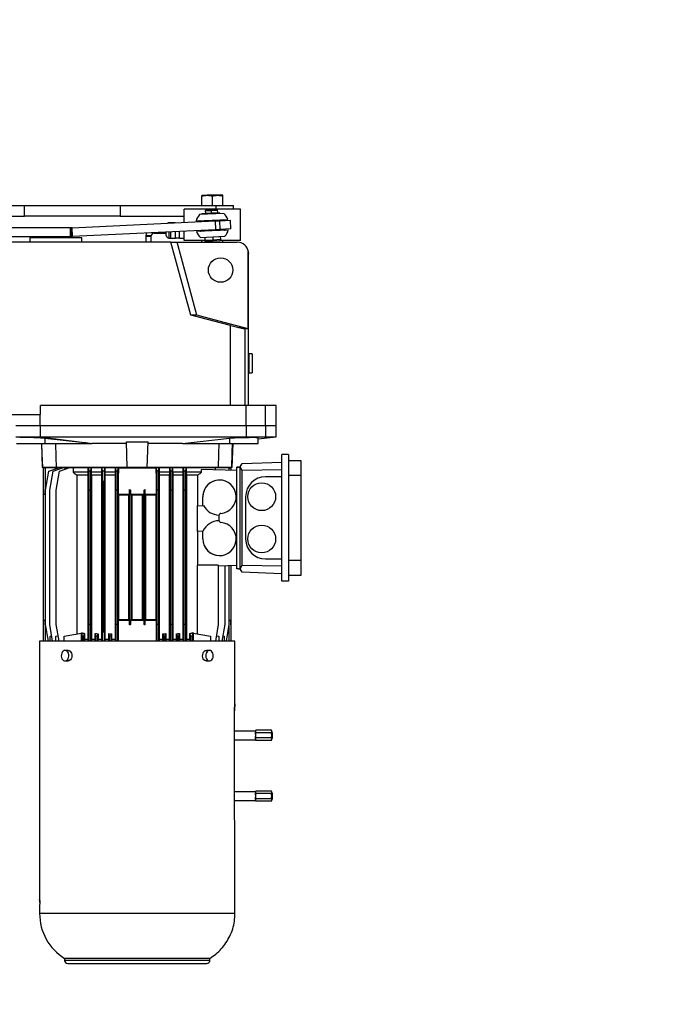
# Model space of a CAD drawing. Units: inches. Extents: x 24 to 3600, y 15 to 1062.
# Drawn here: x 68 to 90, y 790 to 825 of the extents above; entities that cross this region are included whole.
import ezdxf

# ---------------------------------------------------------------- set-up
doc = ezdxf.new("R2010")
doc.units = ezdxf.units.IN
doc.header["$MEASUREMENT"] = 0
doc.layers.get('0').update_dxf_attribs({"linetype": 'CONTINUOUS'})

# ---------------------------------------------------------------- blocks, each defined once
blk = doc.blocks.new('BUILDING')
h = blk.add_hatch()
h.set_pattern_fill('ANSI31', color=256, scale=6, style=0)
h.set_pattern_definition([(45, (-2.0141, 120), (-0.5303301, 0.5303301), [])])
h.paths.add_polyline_path([(532, 285.255), (-532, 285.255), (-532, -8), (532, -8)])
h.paths.add_polyline_path([(524, 285.255), (-524, 285.255), (-524, 0), (524, 0)], flags=16)
h.paths.add_polyline_path([(-532, 285.255), (532, 285.255), (532, 458.24), (-532, 458.24)])
h.paths.add_polyline_path([(-524, 285.255), (524, 285.255), (524, 450.24), (-524, 450.24)], flags=16)
blk = doc.blocks.new('POWERLIFT_2')
at = {"linetype": 'Continuous', "lineweight": 25}
for p, q in [((-4.092, 394.358), (-3.905, 394.358)), ((-4.092, 393.994), (-4.092, 394.324)), ((-3.53, 394.358), (-3.905, 394.358)), ((-3.717, 393.994), (-3.717, 394.324)), ((-3.342, 394.358), (-3.53, 394.358)), ((-3.342, 393.994), (-3.342, 394.324)), ((-16.626, 393.994), (-10.367, 393.994)), ((-10.367, 393.619), (-10.367, 393.994)), ((-10.367, 393.994), (-6.985, 393.994)), ((-6.985, 393.994), (-6.985, 393.619)), ((-6.985, 393.994), (-3.587, 393.994)), ((-4.717, 393.397), (-4.717, 393.861)), ((-2.717, 393.861), (-4.717, 393.861)), ((-3.938, 393.842), (-3.967, 393.81)), ((-3.967, 393.81), (-3.749, 393.821)), ((-3.967, 393.81), (-3.962, 393.726)), ((-3.938, 393.842), (-3.75, 393.851)), ((-3.75, 393.851), (-3.562, 393.86)), ((-3.75, 393.851), (-3.749, 393.821)), ((-3.749, 393.821), (-3.531, 393.831)), ((-3.745, 393.737), (-3.749, 393.821)), ((-3.587, 393.994), (-2.967, 393.994)), ((-3.587, 393.861), (-3.587, 393.994)), ((-3.531, 393.831), (-3.562, 393.86)), ((-3.527, 393.747), (-3.531, 393.831)), ((-2.967, 393.861), (-2.967, 393.994)), ((-2.717, 392.751), (-2.717, 393.861)), ((-16.626, 393.619), (-10.367, 393.619)), ((-6.985, 393.619), (-10.367, 393.619)), ((-8.687, 393.207), (-3.622, 393.45)), ((-6.985, 393.619), (-4.717, 393.619)), ((-4.294, 393.449), (-3.17, 393.503)), ((-3.311, 393.715), (-4.174, 393.674)), ((-4.087, 393.713), (-3.467, 393.743)), ((-4.087, 393.713), (-4.086, 393.678)), ((-3.962, 393.726), (-3.745, 393.737)), ((-3.95, 393.465), (-3.948, 393.434)), ((-3.918, 393.729), (-3.917, 393.721)), ((-3.745, 393.737), (-3.527, 393.747)), ((-3.744, 393.729), (-3.745, 393.737)), ((-3.731, 393.445), (-3.732, 393.476)), ((-3.622, 393.45), (-3.454, 393.458)), ((-3.622, 393.45), (-3.607, 393.138)), ((-3.572, 393.738), (-3.572, 393.745)), ((-3.513, 393.455), (-3.514, 393.486)), ((-3.465, 393.708), (-3.467, 393.743)), ((-3.467, 393.743), (-3.462, 393.743)), ((-3.461, 393.708), (-3.462, 393.743)), ((-3.454, 393.458), (-3.075, 393.476)), ((-3.439, 393.146), (-3.454, 393.458)), ((-3.06, 393.164), (-3.075, 393.476)), ((-8.748, 393.204), (-18.765, 393.204)), ((-8.748, 393.204), (-8.748, 392.892)), ((-8.687, 393.207), (-8.733, 393.204)), ((-8.733, 393.204), (-8.718, 392.892)), ((-8.672, 392.894), (-8.687, 393.207)), ((-3.607, 393.138), (-8.672, 392.894)), ((-5.187, 393.381), (-5.256, 393.381)), ((-5.256, 393.381), (-5.256, 393.371)), ((-5.187, 393.388), (-5.024, 393.388)), ((-5.187, 393.375), (-5.187, 393.388)), ((-4.717, 392.751), (-4.717, 393.084)), ((-3.152, 393.128), (-4.276, 393.074)), ((-3.933, 393.122), (-3.932, 393.091)), ((-3.714, 393.101), (-3.716, 393.133)), ((-3.439, 393.146), (-3.607, 393.138)), ((-3.496, 393.112), (-3.498, 393.143)), ((-3.06, 393.164), (-3.439, 393.146)), ((-8.748, 392.892), (-18.765, 392.892)), ((-10.168, 392.852), (-10.168, 392.892)), ((-10.168, 392.695), (-10.168, 392.852)), ((-8.345, 392.852), (-10.168, 392.852)), ((-8.672, 392.894), (-8.718, 392.892)), ((-8.345, 392.695), (-8.345, 392.852)), ((-6.068, 392.924), (-6.068, 392.893)), ((-5.881, 392.924), (-6.068, 392.924)), ((-6.068, 392.893), (-6.068, 392.705)), ((-5.881, 392.893), (-6.068, 392.893)), ((-5.881, 392.893), (-5.881, 392.924)), ((-5.881, 392.705), (-5.881, 392.893)), ((-5.787, 393.018), (-5.787, 393.033)), ((-5.787, 393.018), (-5.35, 393.018)), ((-5.35, 392.935), (-5.35, 393.054)), ((-5.256, 393.059), (-5.256, 392.841)), ((-5.256, 392.841), (-5.187, 392.841)), ((-5.187, 392.835), (-5.187, 393.062)), ((-5.187, 392.835), (-5.024, 392.835)), ((-5.024, 392.835), (-5.024, 393.07)), ((-5.024, 392.849), (-4.88, 392.849)), ((-4.88, 392.835), (-4.88, 393.077)), ((-4.88, 392.835), (-4.717, 392.835)), ((-3.969, 392.751), (-4.717, 392.751)), ((-4.135, 392.862), (-3.272, 392.904)), ((-4.092, 392.695), (-4.092, 392.751)), ((-3.983, 392.869), (-3.978, 392.76)), ((-3.698, 392.773), (-3.978, 392.76)), ((-3.978, 392.76), (-3.936, 392.722)), ((-3.697, 392.733), (-3.936, 392.722)), ((-3.704, 392.883), (-3.698, 392.773)), ((-3.419, 392.786), (-3.698, 392.773)), ((-3.697, 392.733), (-3.698, 392.773)), ((-3.457, 392.745), (-3.697, 392.733)), ((-3.457, 392.745), (-3.419, 392.786)), ((-2.717, 392.751), (-3.451, 392.751)), ((-3.419, 392.786), (-3.424, 392.896)), ((-3.342, 392.695), (-3.342, 392.751)), ((-5.19, 392.695), (-18.385, 392.695)), ((-6.068, 392.695), (-6.068, 392.705)), ((-5.881, 392.705), (-5.881, 392.695)), ((-4.474, 390.114), (-5.19, 392.695)), ((-5.19, 392.695), (-4.962, 392.695)), ((-4.962, 392.695), (-2.833, 392.695)), ((-3.717, 392.695), (-3.717, 392.732)), ((-2.443, 389.624), (-2.443, 392.349)), ((-2.443, 392.349), (-2.44, 392.301)), ((-2.44, 389.624), (-2.44, 392.301)), ((-3.071, 389.75), (-4.474, 390.114)), ((-4.271, 390.114), (-4.474, 390.114)), ((-3.071, 386.907), (-3.071, 389.75)), ((-2.551, 386.907), (-2.551, 389.626)), ((-2.44, 389.624), (-2.443, 389.624)), ((-2.44, 388.774), (-2.44, 389.624)), ((-2.42, 388.709), (-2.441, 388.709)), ((-2.302, 388.738), (-2.42, 388.738)), ((-2.42, 388.738), (-2.42, 388.069)), ((-2.302, 388.738), (-2.302, 388.069)), ((-2.441, 388.098), (-2.42, 388.098)), ((-2.44, 386.907), (-2.44, 388.029)), ((-2.42, 388.069), (-2.302, 388.069)), ((-9.805, 386.592), (-9.805, 386.907)), ((-2.517, 386.907), (-9.805, 386.907)), ((-2.517, 386.199), (-2.517, 386.907)), ((-1.838, 386.907), (-2.517, 386.907)), ((-1.838, 386.199), (-1.838, 386.907)), ((-1.456, 386.907), (-1.838, 386.907)), ((-1.456, 386.199), (-1.456, 386.907)), ((-18.385, 386.592), (-9.805, 386.592)), ((-9.82, 386.199), (-9.82, 386.592)), ((-10.676, 386.199), (-9.82, 386.199)), ((-9.82, 386.199), (-9.82, 385.805)), ((-9.82, 386.199), (-2.517, 386.199)), ((-2.517, 386.199), (-2.517, 385.805)), ((-2.517, 386.199), (-1.838, 386.199)), ((-1.838, 386.199), (-1.838, 385.805)), ((-1.838, 386.199), (-1.456, 386.199)), ((-1.456, 385.805), (-1.456, 386.199)), ((-9.82, 385.805), (-8.249, 385.599)), ((-9.82, 385.805), (-2.517, 385.805)), ((-2.517, 385.805), (-2.725, 385.779)), ((-1.838, 385.805), (-2.102, 385.777)), ((-2.098, 385.729), (-1.456, 385.805)), ((-2.098, 385.569), (-2.098, 385.784)), ((-1.838, 385.805), (-1.456, 385.805)), ((-10.656, 385.569), (-9.648, 385.569)), ((-9.773, 385.569), (-9.743, 384.714)), ((-9.648, 385.756), (-8.249, 385.599)), ((-9.648, 385.756), (-9.648, 385.569)), ((-9.648, 385.569), (-7.984, 385.569)), ((-6.731, 384.714), (-6.763, 385.624)), ((-6.022, 384.714), (-5.991, 385.624)), ((-4.77, 385.569), (-3.106, 385.757)), ((-4.77, 385.569), (-3.106, 385.569)), ((-3.106, 385.757), (-3.106, 385.569)), ((-3.106, 385.569), (-2.098, 385.569)), ((-3.011, 384.714), (-2.981, 385.569)), ((-1.259, 380.687), (-1.259, 385.175)), ((-1.022, 385.175), (-1.259, 385.175)), ((-1.022, 385.175), (-1.022, 380.687)), ((-9.724, 384.714), (-9.743, 384.714)), ((-9.249, 384.714), (-9.724, 384.714)), ((-6.731, 384.714), (-9.249, 384.714)), ((-9.133, 384.714), (-9.133, 384.703)), ((-6.022, 384.714), (-6.731, 384.714)), ((-3.505, 384.714), (-6.022, 384.714)), ((-3.621, 384.703), (-3.621, 384.714)), ((-3.029, 384.714), (-3.505, 384.714)), ((-3.011, 384.714), (-3.029, 384.714)), ((-2.794, 384.732), (-2.853, 384.729)), ((-2.853, 384.732), (-2.794, 384.732)), ((-2.853, 384.729), (-2.853, 384.732)), ((-2.853, 381.133), (-2.853, 384.729)), ((-2.794, 384.732), (-2.735, 384.732)), ((-2.735, 384.732), (-2.734, 384.734)), ((-2.735, 381.13), (-2.735, 384.732)), ((-2.734, 384.734), (-2.661, 384.86)), ((-2.661, 384.611), (-2.734, 384.734)), ((-2.661, 384.86), (-1.259, 384.909)), ((-1.022, 384.968), (-0.589, 384.968)), ((-0.589, 384.968), (-0.589, 384.429)), ((-9.704, 384.703), (-9.704, 383.758)), ((-9.704, 384.703), (-9.636, 384.703)), ((-9.636, 384.703), (-9.636, 383.755)), ((-9.172, 384.703), (-9.636, 384.703)), ((-9.625, 383.915), (-9.507, 384.584)), ((-9.507, 384.584), (-9.172, 384.703)), ((-9.479, 383.915), (-9.361, 384.584)), ((-9.361, 384.584), (-9.026, 384.703)), ((-9.248, 383.915), (-9.13, 384.584)), ((-9.125, 384.703), (-9.172, 384.703)), ((-9.13, 384.584), (-8.795, 384.703)), ((-9.125, 384.703), (-9.125, 384.668)), ((-9.026, 384.703), (-9.125, 384.703)), ((-8.941, 384.703), (-9.026, 384.703)), ((-8.941, 384.703), (-8.941, 384.651)), ((-8.795, 384.703), (-8.941, 384.703)), ((-8.643, 384.703), (-8.795, 384.703)), ((-8.643, 384.703), (-8.643, 384.545)), ((-8.112, 384.703), (-8.643, 384.703)), ((-8.112, 384.545), (-8.643, 384.545)), ((-8.117, 384.447), (-8.514, 384.447)), ((-8.514, 384.447), (-8.514, 378.819)), ((-8.117, 378.62), (-8.117, 384.447)), ((-8.112, 384.545), (-8.112, 384.703)), ((-8.107, 384.703), (-8.112, 384.703)), ((-8.107, 384.703), (-8.095, 384.584)), ((-8.009, 384.703), (-8.107, 384.703)), ((-8.095, 384.584), (-8.091, 383.915)), ((-8.02, 384.584), (-8.095, 384.584)), ((-8.024, 383.915), (-8.02, 384.584)), ((-8.02, 384.584), (-8.009, 384.703)), ((-8.006, 384.703), (-8.009, 384.703)), ((-8.006, 384.703), (-8.006, 384.545)), ((-7.63, 384.703), (-8.006, 384.703)), ((-7.63, 384.545), (-8.006, 384.545)), ((-8.002, 384.447), (-8.002, 378.62)), ((-7.634, 384.447), (-8.002, 384.447)), ((-7.634, 378.62), (-7.634, 384.447)), ((-7.63, 384.545), (-7.63, 384.703)), ((-7.627, 384.703), (-7.63, 384.703)), ((-7.627, 384.703), (-7.615, 384.584)), ((-7.528, 384.703), (-7.627, 384.703)), ((-7.615, 384.584), (-7.611, 383.915)), ((-7.54, 384.584), (-7.615, 384.584)), ((-7.544, 383.915), (-7.54, 384.584)), ((-7.54, 384.584), (-7.528, 384.703)), ((-7.527, 384.703), (-7.528, 384.703)), ((-7.527, 384.703), (-7.527, 384.545)), ((-7.148, 384.703), (-7.527, 384.703)), ((-7.148, 384.545), (-7.527, 384.545)), ((-7.523, 384.447), (-7.523, 378.62)), ((-7.152, 384.447), (-7.523, 384.447)), ((-7.152, 378.62), (-7.152, 384.447)), ((-7.148, 384.545), (-7.148, 384.703)), ((-7.147, 384.703), (-7.148, 384.703)), ((-7.147, 384.703), (-7.135, 384.584)), ((-7.048, 384.703), (-7.147, 384.703)), ((-7.135, 384.584), (-7.131, 383.915)), ((-7.06, 384.584), (-7.135, 384.584)), ((-7.064, 383.915), (-7.06, 384.584)), ((-7.06, 384.584), (-7.048, 384.703)), ((-7.047, 384.703), (-7.048, 384.703)), ((-7.047, 384.703), (-7.047, 384.545)), ((-7.046, 384.703), (-7.047, 384.703)), ((-7.046, 384.545), (-7.047, 384.545)), ((-7.046, 383.755), (-7.046, 384.703)), ((-7.046, 384.703), (-5.708, 384.703)), ((-5.708, 384.703), (-5.708, 383.755)), ((-5.706, 384.703), (-5.708, 384.703)), ((-5.706, 384.545), (-5.708, 384.545)), ((-5.706, 384.545), (-5.706, 384.703)), ((-5.706, 384.703), (-5.694, 384.584)), ((-5.706, 384.703), (-5.706, 384.703)), ((-5.607, 384.703), (-5.706, 384.703)), ((-5.694, 384.584), (-5.69, 383.915)), ((-5.619, 384.584), (-5.694, 384.584)), ((-5.623, 383.915), (-5.619, 384.584)), ((-5.619, 384.584), (-5.607, 384.703)), ((-5.605, 384.703), (-5.607, 384.703)), ((-5.605, 384.703), (-5.605, 384.545)), ((-5.227, 384.703), (-5.605, 384.703)), ((-5.227, 384.545), (-5.605, 384.545)), ((-5.602, 384.447), (-5.602, 378.62)), ((-5.23, 384.447), (-5.602, 384.447)), ((-5.23, 378.62), (-5.23, 384.447)), ((-5.227, 384.545), (-5.227, 384.703)), ((-5.225, 384.703), (-5.227, 384.703)), ((-5.225, 384.703), (-5.214, 384.584)), ((-5.127, 384.703), (-5.225, 384.703)), ((-5.214, 384.584), (-5.209, 383.915)), ((-5.138, 384.584), (-5.214, 384.584)), ((-5.143, 383.915), (-5.138, 384.584)), ((-5.138, 384.584), (-5.127, 384.703)), ((-5.124, 384.703), (-5.127, 384.703)), ((-5.124, 384.703), (-5.124, 384.545)), ((-4.748, 384.703), (-5.124, 384.703)), ((-4.748, 384.545), (-5.124, 384.545)), ((-5.12, 384.447), (-5.12, 378.62)), ((-4.752, 384.447), (-5.12, 384.447)), ((-4.752, 378.62), (-4.752, 384.447)), ((-4.748, 384.545), (-4.748, 384.703)), ((-4.745, 384.703), (-4.748, 384.703)), ((-4.745, 384.703), (-4.733, 384.584)), ((-4.646, 384.703), (-4.745, 384.703)), ((-4.733, 384.584), (-4.729, 383.915)), ((-4.658, 384.584), (-4.733, 384.584)), ((-4.662, 383.915), (-4.658, 384.584)), ((-4.658, 384.584), (-4.646, 384.703)), ((-4.641, 384.703), (-4.646, 384.703)), ((-4.641, 384.703), (-4.641, 384.545)), ((-3.602, 384.703), (-4.641, 384.703)), ((-4.098, 384.545), (-4.641, 384.545)), ((-4.637, 384.447), (-4.637, 378.62)), ((-4.226, 384.447), (-4.637, 384.447)), ((-4.226, 383.37), (-4.226, 384.447)), ((-4.098, 384.545), (-4.098, 384.65)), ((-2.853, 384.606), (-4.098, 384.65)), ((-3.602, 384.632), (-3.602, 384.703)), ((-3.118, 384.703), (-3.602, 384.703)), ((-3.118, 384.615), (-3.118, 384.703)), ((-3.118, 384.703), (-3.05, 384.703)), ((-3.05, 384.613), (-3.05, 384.703)), ((-1.259, 384.631), (-2.661, 384.611)), ((-2.661, 381.251), (-2.661, 384.611)), ((-1.259, 384.388), (-1.83, 384.388)), ((-0.589, 384.429), (-1.022, 384.429)), ((-0.57, 384.581), (-0.589, 384.581)), ((-0.57, 384.578), (-0.589, 384.578)), ((-0.57, 384.467), (-0.589, 384.467)), ((-0.589, 384.429), (-0.589, 381.433)), ((-0.57, 384.393), (-0.589, 384.393)), ((-0.57, 384.578), (-0.57, 384.581)), ((-0.57, 384.467), (-0.57, 384.578)), ((-0.57, 384.393), (-0.57, 384.467)), ((-0.57, 384.149), (-0.57, 384.393)), ((-3.463, 384.27), (-3.464, 384.27)), ((-0.57, 384.149), (-0.589, 384.149)), ((-0.57, 384.088), (-0.589, 384.088)), ((-0.57, 384.088), (-0.57, 384.149)), ((-0.57, 383.961), (-0.57, 384.088)), ((-9.695, 383.757), (-9.704, 383.758)), ((-9.695, 383.915), (-9.692, 383.93)), ((-9.695, 379.151), (-9.695, 383.915)), ((-9.692, 383.93), (-9.692, 383.757)), ((-9.636, 383.755), (-9.692, 383.757)), ((-9.636, 383.755), (-9.625, 383.755)), ((-9.625, 379.151), (-9.625, 383.915)), ((-9.479, 379.151), (-9.479, 383.915)), ((-9.248, 379.151), (-9.248, 383.915)), ((-8.091, 383.915), (-8.091, 379.151)), ((-8.024, 383.915), (-8.091, 383.915)), ((-8.024, 379.151), (-8.024, 383.915)), ((-7.611, 383.915), (-7.611, 379.151)), ((-7.544, 383.915), (-7.611, 383.915)), ((-7.544, 379.151), (-7.544, 383.915)), ((-7.131, 383.915), (-7.131, 379.151)), ((-7.064, 383.915), (-7.131, 383.915)), ((-7.064, 379.151), (-7.064, 383.915)), ((-7.046, 383.737), (-7.046, 383.755)), ((-7.046, 383.737), (-7.044, 383.735)), ((-7.044, 383.735), (-7.044, 379.332)), ((-6.671, 383.737), (-6.651, 383.757)), ((-6.671, 379.329), (-6.671, 383.737)), ((-6.651, 383.757), (-6.651, 383.93)), ((-6.651, 383.93), (-6.65, 383.915)), ((-6.65, 383.915), (-6.65, 379.151)), ((-6.617, 383.915), (-6.65, 383.915)), ((-6.617, 383.915), (-6.617, 383.757)), ((-6.617, 383.757), (-6.583, 383.757)), ((-6.583, 383.757), (-6.564, 383.738)), ((-6.583, 379.309), (-6.583, 383.757)), ((-6.564, 383.738), (-6.564, 379.329)), ((-6.19, 383.738), (-6.17, 383.757)), ((-6.19, 379.329), (-6.19, 383.738)), ((-6.17, 383.757), (-6.137, 383.757)), ((-6.17, 383.757), (-6.17, 379.309)), ((-6.137, 383.757), (-6.137, 383.915)), ((-6.103, 383.915), (-6.137, 383.915)), ((-6.103, 383.93), (-6.103, 383.757)), ((-6.103, 383.915), (-6.103, 383.93)), ((-6.103, 379.151), (-6.103, 383.915)), ((-6.103, 383.757), (-6.083, 383.737)), ((-6.083, 383.737), (-6.083, 379.329)), ((-5.71, 383.735), (-5.708, 383.737)), ((-5.71, 379.332), (-5.71, 383.735)), ((-5.708, 383.755), (-5.708, 383.737)), ((-5.69, 383.915), (-5.69, 379.151)), ((-5.623, 383.915), (-5.69, 383.915)), ((-5.623, 379.151), (-5.623, 383.915)), ((-5.209, 383.915), (-5.209, 379.151)), ((-5.143, 383.915), (-5.209, 383.915)), ((-5.143, 379.151), (-5.143, 383.915)), ((-4.729, 383.915), (-4.729, 379.151)), ((-4.662, 383.915), (-4.729, 383.915)), ((-4.662, 379.151), (-4.662, 383.915)), ((-4.054, 383.364), (-4.054, 383.679)), ((-4.054, 383.679), (-4.054, 383.679)), ((-4.054, 383.364), (-4.054, 383.679)), ((-2.538, 383.679), (-2.538, 382.183)), ((-0.57, 383.961), (-0.589, 383.961)), ((-0.57, 383.783), (-0.589, 383.783)), ((-0.57, 383.738), (-0.589, 383.738)), ((-0.57, 383.783), (-0.57, 383.961)), ((-0.57, 383.738), (-0.57, 383.783)), ((-0.57, 383.611), (-0.57, 383.738)), ((-4.244, 382.452), (-4.244, 383.371)), ((-4.244, 383.371), (-4.031, 383.363)), ((-0.57, 383.611), (-0.589, 383.611)), ((-0.57, 383.608), (-0.589, 383.608)), ((-0.57, 383.544), (-0.589, 383.544)), ((-0.57, 383.397), (-0.589, 383.397)), ((-0.57, 383.333), (-0.589, 383.333)), ((-0.57, 383.331), (-0.589, 383.331)), ((-0.57, 383.608), (-0.57, 383.611)), ((-0.57, 383.544), (-0.57, 383.608)), ((-0.57, 383.397), (-0.57, 383.544)), ((-0.57, 383.333), (-0.57, 383.397)), ((-0.57, 383.331), (-0.57, 383.333)), ((-0.57, 383.204), (-0.57, 383.331)), ((-3.483, 383.03), (-3.483, 382.832)), ((-0.57, 383.204), (-0.589, 383.204)), ((-0.57, 383.159), (-0.589, 383.159)), ((-0.57, 382.981), (-0.589, 382.981)), ((-0.57, 383.159), (-0.57, 383.204)), ((-0.57, 382.981), (-0.57, 383.159)), ((-0.57, 382.854), (-0.57, 382.981)), ((-0.57, 382.854), (-0.589, 382.854)), ((-0.57, 382.793), (-0.589, 382.793)), ((-0.57, 382.793), (-0.57, 382.854)), ((-0.57, 382.549), (-0.57, 382.793)), ((-4.051, 382.458), (-4.244, 382.452)), ((-4.226, 381.258), (-4.226, 382.452)), ((-4.054, 382.183), (-4.054, 382.458)), ((-4.054, 382.183), (-4.054, 382.458)), ((-0.57, 382.549), (-0.589, 382.549)), ((-0.57, 382.475), (-0.589, 382.475)), ((-0.589, 382.438), (-0.57, 382.438)), ((-0.589, 382.359), (-0.57, 382.359)), ((-0.589, 382.359), (-0.57, 382.359)), ((-0.589, 382.276), (-0.57, 382.276)), ((-0.57, 382.276), (-0.589, 382.276)), ((-0.57, 382.475), (-0.57, 382.549)), ((-0.57, 382.438), (-0.57, 382.475)), ((-0.57, 382.359), (-0.57, 382.438)), ((-0.57, 382.117), (-0.57, 382.276)), ((-0.57, 382.276), (-0.57, 382.276)), ((-4.054, 382.183), (-4.054, 382.183)), ((-0.589, 382.117), (-0.57, 382.117)), ((-0.589, 382.109), (-0.57, 382.109)), ((-0.589, 382.098), (-0.57, 382.098)), ((-0.589, 382.074), (-0.57, 382.074)), ((-0.589, 382.058), (-0.57, 382.058)), ((-0.589, 382.045), (-0.57, 382.045)), ((-0.589, 382.032), (-0.57, 382.032)), ((-0.589, 381.951), (-0.57, 381.951)), ((-0.57, 382.109), (-0.57, 382.117)), ((-0.57, 382.098), (-0.57, 382.109)), ((-0.57, 382.074), (-0.57, 382.098)), ((-0.57, 382.058), (-0.57, 382.074)), ((-0.57, 382.045), (-0.57, 382.058)), ((-0.57, 382.032), (-0.57, 382.045)), ((-0.57, 381.951), (-0.57, 382.032)), ((-0.57, 381.771), (-0.57, 381.951)), ((-3.464, 381.592), (-3.463, 381.592)), ((-0.589, 381.771), (-0.57, 381.771)), ((-0.589, 381.718), (-0.57, 381.718)), ((-0.589, 381.718), (-0.57, 381.718)), ((-0.57, 381.483), (-0.57, 381.718)), ((-0.57, 381.718), (-0.57, 381.718)), ((-4.24, 378.819), (-4.24, 381.258)), ((-3.506, 381.258), (-4.24, 381.258)), ((-3.506, 381.258), (-3.506, 379.151)), ((-3.506, 381.233), (-2.853, 381.256)), ((-3.274, 381.241), (-3.274, 379.151)), ((-3.129, 381.246), (-3.129, 379.151)), ((-3.059, 381.248), (-3.059, 379.151)), ((-2.734, 381.128), (-2.661, 381.251)), ((-2.661, 381.251), (-1.259, 381.231)), ((-1.83, 381.474), (-1.259, 381.474)), ((-1.022, 381.433), (-0.589, 381.433)), ((-0.589, 381.483), (-0.57, 381.483)), ((-0.589, 381.433), (-0.589, 380.894)), ((-0.589, 381.318), (-0.57, 381.318)), ((-0.57, 381.254), (-0.589, 381.254)), ((-0.589, 381.246), (-0.57, 381.246)), ((-0.57, 381.318), (-0.57, 381.483)), ((-0.57, 381.254), (-0.57, 381.318)), ((-0.57, 381.246), (-0.57, 381.254)), ((-2.853, 381.133), (-2.794, 381.13)), ((-2.853, 381.13), (-2.853, 381.133)), ((-2.794, 381.13), (-2.853, 381.13)), ((-2.794, 381.13), (-2.735, 381.13)), ((-2.735, 381.13), (-2.734, 381.128)), ((-2.661, 381.002), (-2.734, 381.128)), ((-1.259, 380.953), (-2.661, 381.002)), ((-0.589, 380.894), (-1.022, 380.894)), ((-1.022, 380.687), (-1.259, 380.687)), ((-9.704, 379.309), (-9.704, 378.561)), ((-9.704, 379.309), (-9.695, 379.309)), ((-9.692, 379.137), (-9.695, 379.151)), ((-9.692, 379.309), (-9.636, 379.311)), ((-9.692, 379.309), (-9.692, 379.137)), ((-9.625, 379.312), (-9.636, 379.311)), ((-9.636, 379.311), (-9.636, 378.561)), ((-9.52, 378.561), (-9.625, 379.151)), ((-9.375, 378.561), (-9.479, 379.151)), ((-9.143, 378.561), (-9.248, 379.151)), ((-8.091, 379.151), (-8.095, 378.561)), ((-8.024, 379.151), (-8.091, 379.151)), ((-8.021, 378.561), (-8.024, 379.151)), ((-7.611, 379.151), (-7.615, 378.561)), ((-7.544, 379.151), (-7.611, 379.151)), ((-7.54, 378.561), (-7.544, 379.151)), ((-7.131, 379.151), (-7.134, 378.561)), ((-7.064, 379.151), (-7.131, 379.151)), ((-7.06, 378.561), (-7.064, 379.151)), ((-7.044, 379.332), (-7.046, 379.329)), ((-7.046, 379.311), (-7.046, 379.329)), ((-7.046, 378.561), (-7.046, 379.311)), ((-6.651, 379.309), (-6.671, 379.329)), ((-6.651, 379.137), (-6.651, 379.309)), ((-6.65, 379.151), (-6.651, 379.137)), ((-6.617, 379.151), (-6.65, 379.151)), ((-6.617, 379.309), (-6.617, 379.151)), ((-6.583, 379.309), (-6.617, 379.309)), ((-6.564, 379.329), (-6.583, 379.309)), ((-6.17, 379.309), (-6.19, 379.329)), ((-6.137, 379.309), (-6.17, 379.309)), ((-6.137, 379.151), (-6.137, 379.309)), ((-6.103, 379.151), (-6.137, 379.151)), ((-6.083, 379.329), (-6.103, 379.309)), ((-6.103, 379.309), (-6.103, 379.137)), ((-6.103, 379.137), (-6.103, 379.151)), ((-5.708, 379.329), (-5.71, 379.332)), ((-5.708, 379.329), (-5.708, 379.311)), ((-5.708, 379.311), (-5.708, 378.561)), ((-5.69, 379.151), (-5.693, 378.561)), ((-5.623, 379.151), (-5.69, 379.151)), ((-5.619, 378.561), (-5.623, 379.151)), ((-5.209, 379.151), (-5.213, 378.561)), ((-5.143, 379.151), (-5.209, 379.151)), ((-5.139, 378.561), (-5.143, 379.151)), ((-4.729, 379.151), (-4.733, 378.561)), ((-4.662, 379.151), (-4.729, 379.151)), ((-4.659, 378.561), (-4.662, 379.151)), ((-3.506, 379.151), (-3.61, 378.561)), ((-3.274, 379.151), (-3.378, 378.561)), ((-3.129, 379.151), (-3.233, 378.561)), ((-3.118, 379.311), (-3.129, 379.312)), ((-3.118, 378.561), (-3.118, 379.311)), ((-3.118, 379.311), (-3.061, 379.309)), ((-3.061, 379.137), (-3.061, 379.309)), ((-3.059, 379.151), (-3.061, 379.137)), ((-3.059, 379.309), (-3.05, 379.309)), ((-3.05, 378.561), (-3.05, 379.309)), ((-8.971, 378.738), (-8.353, 378.847)), ((-8.355, 378.856), (-8.353, 378.847)), ((-8.349, 378.856), (-8.355, 378.856)), ((-8.355, 378.847), (-8.355, 378.856)), ((-8.353, 378.847), (-8.301, 378.856)), ((-8.353, 378.847), (-8.332, 378.738)), ((-8.353, 378.581), (-8.353, 378.847)), ((-8.353, 378.847), (-8.301, 378.847)), ((-8.301, 378.856), (-8.301, 378.847)), ((-8.265, 378.738), (-8.245, 378.838)), ((-8.245, 378.838), (-8.245, 378.62)), ((-7.871, 378.839), (-7.851, 378.738)), ((-7.871, 378.62), (-7.871, 378.839)), ((-7.784, 378.738), (-7.766, 378.828)), ((-7.766, 378.828), (-7.766, 378.62)), ((-7.389, 378.83), (-7.371, 378.738)), ((-7.389, 378.62), (-7.389, 378.83)), ((-7.304, 378.738), (-7.287, 378.823)), ((-7.287, 378.823), (-7.287, 378.62)), ((-5.466, 378.823), (-5.45, 378.738)), ((-5.466, 378.62), (-5.466, 378.823)), ((-5.383, 378.738), (-5.365, 378.83)), ((-5.365, 378.83), (-5.365, 378.62)), ((-4.987, 378.828), (-4.969, 378.738)), ((-4.987, 378.62), (-4.987, 378.828)), ((-4.902, 378.738), (-4.882, 378.839)), ((-4.882, 378.839), (-4.882, 378.62)), ((-4.509, 378.62), (-4.509, 378.838)), ((-4.509, 378.838), (-4.489, 378.738)), ((-4.452, 378.847), (-4.452, 378.856)), ((-4.452, 378.856), (-4.4, 378.847)), ((-4.452, 378.847), (-4.4, 378.847)), ((-4.422, 378.738), (-4.4, 378.847)), ((-4.399, 378.856), (-4.404, 378.856)), ((-4.4, 378.847), (-4.399, 378.856)), ((-4.4, 378.847), (-4.4, 378.581)), ((-4.4, 378.847), (-3.782, 378.738)), ((-4.399, 378.856), (-4.399, 378.847)), ((-9.837, 378.561), (-9.837, 369.466)), ((-6.377, 378.561), (-9.837, 378.561)), ((-9.459, 378.738), (-9.408, 378.747)), ((-9.459, 378.561), (-9.459, 378.738)), ((-9.266, 378.738), (-9.177, 378.754)), ((-9.266, 378.561), (-9.266, 378.738)), ((-8.971, 378.561), (-8.971, 378.738)), ((-8.353, 378.581), (-8.382, 378.561)), ((-8.352, 378.561), (-8.353, 378.581)), ((-8.332, 378.738), (-8.332, 378.561)), ((-8.265, 378.738), (-8.332, 378.738)), ((-8.265, 378.561), (-8.265, 378.738)), ((-8.117, 378.62), (-8.245, 378.62)), ((-7.871, 378.62), (-8.002, 378.62)), ((-7.851, 378.738), (-7.851, 378.561)), ((-7.784, 378.738), (-7.851, 378.738)), ((-7.784, 378.561), (-7.784, 378.738)), ((-7.634, 378.62), (-7.766, 378.62)), ((-7.389, 378.62), (-7.523, 378.62)), ((-7.371, 378.738), (-7.371, 378.561)), ((-7.304, 378.738), (-7.371, 378.738)), ((-7.304, 378.561), (-7.304, 378.738)), ((-7.152, 378.62), (-7.287, 378.62)), ((-2.917, 378.561), (-6.377, 378.561)), ((-5.466, 378.62), (-5.602, 378.62)), ((-5.45, 378.738), (-5.45, 378.561)), ((-5.383, 378.738), (-5.45, 378.738)), ((-5.383, 378.561), (-5.383, 378.738)), ((-5.23, 378.62), (-5.365, 378.62)), ((-4.987, 378.62), (-5.12, 378.62)), ((-4.969, 378.738), (-4.969, 378.561)), ((-4.902, 378.738), (-4.969, 378.738)), ((-4.902, 378.561), (-4.902, 378.738)), ((-4.752, 378.62), (-4.882, 378.62)), ((-4.509, 378.62), (-4.637, 378.62)), ((-4.489, 378.738), (-4.489, 378.561)), ((-4.422, 378.738), (-4.489, 378.738)), ((-4.422, 378.561), (-4.422, 378.738)), ((-4.4, 378.581), (-4.402, 378.561)), ((-4.371, 378.561), (-4.4, 378.581)), ((-3.782, 378.738), (-3.782, 378.561)), ((-3.576, 378.754), (-3.488, 378.738)), ((-3.488, 378.738), (-3.488, 378.561)), ((-3.346, 378.747), (-3.295, 378.738)), ((-3.295, 378.738), (-3.295, 378.561)), ((-2.917, 376.396), (-2.917, 378.561)), ((-8.823, 378.236), (-8.935, 378.236)), ((-3.819, 378.236), (-3.93, 378.236)), ((-8.935, 377.862), (-8.823, 377.862)), ((-3.93, 377.862), (-3.819, 377.862)), ((-2.93, 372.36), (-2.93, 376.1)), ((-2.192, 375.38), (-2.93, 375.38)), ((-2.172, 375.408), (-2.192, 375.388)), ((-2.192, 375.382), (-2.192, 375.388)), ((-2.192, 375.382), (-2.192, 375.343)), ((-2.192, 375.265), (-2.192, 375.343)), ((-1.622, 375.408), (-2.172, 375.408)), ((-1.622, 375.317), (-2.172, 375.317)), ((-1.601, 375.329), (-1.622, 375.408)), ((-1.601, 375.329), (-1.601, 375.123)), ((-2.93, 375.073), (-2.192, 375.073)), ((-2.192, 375.265), (-2.192, 375.188)), ((-2.192, 375.109), (-2.192, 375.188)), ((-2.192, 375.109), (-2.192, 375.071)), ((-2.192, 375.064), (-2.192, 375.071)), ((-2.192, 375.064), (-2.172, 375.044)), ((-1.622, 375.135), (-2.172, 375.135)), ((-1.622, 375.044), (-2.172, 375.044)), ((-1.622, 375.044), (-1.601, 375.123)), ((-2.192, 373.226), (-2.93, 373.226)), ((-2.172, 373.255), (-2.192, 373.235)), ((-2.192, 373.228), (-2.192, 373.235)), ((-2.192, 373.228), (-2.192, 373.19)), ((-1.622, 373.255), (-2.172, 373.255)), ((-1.601, 373.176), (-1.622, 373.255)), ((-2.93, 372.919), (-2.192, 372.919)), ((-2.192, 373.111), (-2.192, 373.19)), ((-2.192, 373.111), (-2.192, 373.034)), ((-2.192, 372.956), (-2.192, 373.034)), ((-2.192, 372.956), (-2.192, 372.917)), ((-2.192, 372.911), (-2.192, 372.917)), ((-2.192, 372.911), (-2.172, 372.891)), ((-1.622, 373.164), (-2.172, 373.164)), ((-1.622, 372.982), (-2.172, 372.982)), ((-1.622, 372.891), (-2.172, 372.891)), ((-1.622, 372.891), (-1.601, 372.97)), ((-1.601, 373.176), (-1.601, 372.97)), ((-2.917, 368.915), (-2.917, 372.065)), ((-9.837, 369.151), (-9.837, 368.915)), ((-6.377, 368.915), (-9.837, 368.915)), ((-2.917, 368.915), (-6.377, 368.915)), ((-8.951, 367.328), (-8.951, 367.257)), ((-6.377, 367.328), (-8.951, 367.328)), ((-3.803, 367.328), (-6.377, 367.328)), ((-3.803, 367.257), (-3.803, 367.328)), ((-6.377, 367.257), (-8.951, 367.257)), ((-8.837, 367.144), (-3.916, 367.144)), ((-3.803, 367.257), (-6.377, 367.257))]:
    blk.add_line(p, q, dxfattribs=at)
at = {"linetype": 'Continuous', "lineweight": 25, "flags": 128}
for points in [[(-6.051, 393.02), (-6.063, 392.979), (-6.068, 392.924)], [(-4.271, 390.114), (-4.66, 391.566), (-4.962, 392.695)], [(-2.443, 389.624), (-3.479, 389.902), (-4.271, 390.114)], [(-2.443, 389.624), (-2.448, 389.624), (-2.455, 389.624), (-2.465, 389.624), (-2.478, 389.625), (-2.492, 389.625), (-2.51, 389.625), (-2.529, 389.626), (-2.551, 389.626)], [(-9.724, 384.714), (-9.74, 385.212), (-9.751, 385.569)], [(-9.275, 385.569), (-9.26, 385.089), (-9.249, 384.714)], [(-3.505, 384.714), (-3.49, 385.192), (-3.479, 385.569)], [(-3.029, 384.714), (-3.013, 385.223), (-3.003, 385.569)], [(-7.047, 384.545), (-7.047, 384.526), (-7.046, 384.512)], [(-5.708, 384.512), (-5.707, 384.53), (-5.706, 384.545)], [(-8.935, 378.236), (-8.97, 378.229), (-9.003, 378.209), (-9.031, 378.177), (-9.052, 378.135), (-9.064, 378.087), (-9.067, 378.036), (-9.059, 377.986), (-9.043, 377.941), (-9.018, 377.904), (-8.987, 377.878), (-8.953, 377.864), (-8.917, 377.864), (-8.882, 377.878), (-8.851, 377.904), (-8.827, 377.941), (-8.81, 377.986), (-8.803, 378.036), (-8.805, 378.087), (-8.817, 378.135), (-8.838, 378.177), (-8.866, 378.209), (-8.899, 378.229), (-8.935, 378.236)], [(-8.823, 378.236), (-8.788, 378.229), (-8.755, 378.209), (-8.727, 378.177), (-8.706, 378.135), (-8.694, 378.087), (-8.691, 378.036), (-8.699, 377.986), (-8.715, 377.941), (-8.74, 377.904), (-8.771, 377.878), (-8.805, 377.864), (-8.823, 377.862)], [(-3.93, 377.862), (-3.948, 377.864), (-3.983, 377.878), (-4.014, 377.904), (-4.038, 377.941), (-4.055, 377.986), (-4.062, 378.036), (-4.06, 378.087), (-4.048, 378.135), (-4.027, 378.177), (-3.999, 378.209), (-3.966, 378.229), (-3.93, 378.236)], [(-3.819, 378.236), (-3.855, 378.229), (-3.888, 378.209), (-3.916, 378.177), (-3.936, 378.135), (-3.948, 378.087), (-3.951, 378.036), (-3.944, 377.986), (-3.927, 377.941), (-3.902, 377.904), (-3.872, 377.878), (-3.837, 377.864), (-3.801, 377.864), (-3.766, 377.878), (-3.736, 377.904), (-3.711, 377.941), (-3.694, 377.986), (-3.687, 378.036), (-3.689, 378.087), (-3.702, 378.135), (-3.722, 378.177), (-3.75, 378.209), (-3.783, 378.229), (-3.819, 378.236)]]:
    blk.add_lwpolyline(points, dxfattribs=at)
at = {"linetype": 'Continuous', "lineweight": 25}
for centre, radius in [((-3.424, 391.71), 0.433), ((-1.967, 383.679), 0.492), ((-1.967, 382.183), 0.492)]:
    blk.add_circle(centre, radius, dxfattribs=at)
for centre, radius, start, end in [((-3.723, 393.289), 0.593, 139.5018, 164.3151), ((-3.723, 393.289), 0.593, 21.1849, 45.9982), ((-8.748, 393.517), 0.313, 270, 272.75), ((-5.256, 393.288), 0.0938, 90, 119.502), ((-3.723, 393.289), 0.593, 319.5018, 344.3151), ((-8.748, 393.517), 0.625, 270, 272.75), ((-5.787, 392.924), 0.0938, 90, 180), ((-5.256, 392.935), 0.0938, 180, 270), ((-3.723, 393.289), 0.593, 201.1849, 225.9982), ((-2.833, 392.301), 0.394, 7.0511, 90), ((-1.83, 383.679), 0.709, 90, 180), ((-3.464, 383.679), 0.59, 90.0143, 180.0206), ((-3.463, 383.679), 0.59, 275.0434, 179.9839), ((-3.463, 383.679), 0.649, 209.0341, 268.2557), ((-3.404, 383.012), 0.0787, 95.0815, 180.0154), ((-3.463, 382.183), 0.59, 180.0161, 84.9566), ((-3.463, 382.183), 0.649, 91.7455, 154.9372), ((-3.404, 382.85), 0.0787, 179.9846, 264.9185), ((-3.464, 382.183), 0.59, 179.9829, 269.9822), ((-1.83, 382.183), 0.709, 180, 270), ((-7.971, 368.915), 1.865, 180, 238.3239), ((-8.837, 367.257), 0.113, 180, 270), ((-3.916, 367.257), 0.113, 270, 0)]:
    blk.add_arc(centre, radius, start, end, dxfattribs=at)
for centre, major_axis, ratio, start_param, end_param in [((-6.377, 383.642), (-3.327, 0), 0.034921, 4.794758, 4.914955), ((-6.377, 383.642), (-2.756, 0), 0.034921, 4.8192, 4.95683), ((-6.377, 402.733), (0, 18.867), 0.176327, 3.059224, 3.06934), ((-6.377, 383.642), (-3.327, 0), 0.034921, 4.640137, 4.784641), ((-6.377, 383.642), (-2.756, 0), 0.034921, 4.644541, 4.780237), ((-6.377, 402.733), (0, 18.867), 0.176327, 3.213845, 3.223962), ((-6.377, 383.642), (-3.327, 0), 0.034921, 4.509823, 4.63002), ((-6.377, 383.642), (-2.756, 0), 0.034921, 4.467947, 4.605578), ((-6.377, 379.425), (-3.327, 0), 0.034921, 1.36823, 1.488427), ((-6.377, 379.425), (-2.756, 0), 0.034921, 1.326355, 1.463985), ((-6.377, 360.334), (0, 18.867), 0.176327, 0.072252, 0.082369), ((-6.377, 379.425), (-3.327, 0), 0.034921, 1.498544, 1.643049), ((-6.377, 379.425), (-2.756, 0), 0.034921, 1.502948, 1.638644), ((-6.377, 360.334), (0, 18.867), 0.176327, 6.200816, 6.210933), ((-6.377, 379.425), (-3.327, 0), 0.034921, 1.653165, 1.773362), ((-6.377, 379.425), (-2.756, 0), 0.034921, 1.677608, 1.815238), ((-6.377, 379.196), (-2.756, 0), 0.176327, 0.773085, 0.785398), ((-6.377, 379.196), (-2.756, 0), 0.176327, 0.797712, 0.826029), ((-6.377, 379.247), (-2.756, 0), 0.176327, 0.997665, 1.042267), ((-6.377, 379.281), (-2.756, 0), 0.176327, 1.194704, 1.234138), ((-6.377, 379.281), (-2.756, 0), 0.176327, 1.907455, 1.946888), ((-6.377, 379.247), (-2.756, 0), 0.176327, 2.099326, 2.143928), ((-6.377, 379.196), (-2.756, 0), 0.176327, 2.315564, 2.343881), ((-6.377, 379.196), (-2.756, 0), 0.176327, 2.356194, 2.368508)]:
    blk.add_ellipse(centre, major_axis=major_axis, ratio=ratio, start_param=start_param, end_param=end_param, dxfattribs=at)
for points, knots in [([(-4.092, 394.324), (-4.062, 394.334), (-4, 394.353), (-3.937, 394.356), (-3.905, 394.358)], [0, 0, 0, 0, 0.495458, 1, 1, 1, 1]), ([(-4.092, 394.358), (-4.092, 394.357), (-4.092, 394.356), (-4.092, 394.338), (-4.092, 394.324)], [0, 0, 0, 0, 0.246306, 1, 1, 1, 1]), ([(-3.905, 394.358), (-3.9, 394.358), (-3.866, 394.358), (-3.803, 394.35), (-3.746, 394.333), (-3.717, 394.324)], [0, 0, 0, 0, 0.070092, 0.530785, 1, 1, 1, 1]), ([(-3.717, 394.324), (-3.687, 394.334), (-3.625, 394.353), (-3.562, 394.356), (-3.53, 394.358)], [0, 0, 0, 0, 0.495458, 1, 1, 1, 1]), ([(-3.53, 394.358), (-3.525, 394.358), (-3.491, 394.358), (-3.428, 394.35), (-3.371, 394.333), (-3.342, 394.324)], [0, 0, 0, 0, 0.070092, 0.530785, 1, 1, 1, 1]), ([(-3.342, 394.324), (-3.342, 394.338), (-3.342, 394.356), (-3.342, 394.357), (-3.342, 394.358)], [0, 0, 0, 0, 0.753694, 1, 1, 1, 1]), ([(-4.143, 393.425), (-4.143, 393.427), (-4.143, 393.442), (-4.149, 393.453), (-4.157, 393.455), (-4.16, 393.455)], [0, 0, 0, 0, 0.080762, 0.638015, 1, 1, 1, 1]), ([(-3.304, 393.497), (-3.309, 393.495), (-3.318, 393.492), (-3.318, 393.473), (-3.319, 393.465)], [0, 0, 0, 0, 0.545172, 1, 1, 1, 1]), ([(-4.142, 393.081), (-4.138, 393.082), (-4.129, 393.085), (-4.128, 393.104), (-4.128, 393.113)], [0, 0, 0, 0, 0.5451722, 1, 1, 1, 1]), ([(-3.304, 393.152), (-3.304, 393.15), (-3.303, 393.135), (-3.298, 393.125), (-3.289, 393.123), (-3.286, 393.122)], [0, 0, 0, 0, 0.0807616, 0.6380151, 1, 1, 1, 1]), ([(-3.071, 389.75), (-3.036, 389.741), (-2.968, 389.723), (-2.874, 389.7), (-2.789, 389.679), (-2.714, 389.66), (-2.65, 389.645), (-2.6, 389.634), (-2.565, 389.628), (-2.556, 389.627), (-2.551, 389.626)], [0, 0, 0, 0, 0.127308, 0.252972, 0.374901, 0.498181, 0.624453, 0.751454, 0.877351, 1, 1, 1, 1]), ([(-2.44, 388.029), (-2.44, 388.032), (-2.44, 388.039), (-2.44, 388.088), (-2.441, 388.163), (-2.442, 388.258), (-2.442, 388.366), (-2.442, 388.478), (-2.442, 388.582), (-2.441, 388.672), (-2.44, 388.737), (-2.44, 388.774), (-2.44, 388.774), (-2.44, 388.774)], [0, 0, 0, 0, 0.0932107, 0.1884241, 0.2804656, 0.375037, 0.4696081, 0.5616497, 0.6568626, 0.7500722, 0.84328, 0.9384936, 1, 1, 1, 1]), ([(-10.541, 385.791), (-10.513, 385.791), (-10.458, 385.792), (-10.351, 385.791), (-10.234, 385.789), (-10.109, 385.786), (-9.982, 385.781), (-9.86, 385.774), (-9.745, 385.766), (-9.681, 385.76), (-9.648, 385.756)], [0, 0, 0, 0, 0.127541, 0.253373, 0.37751, 0.499969, 0.624991, 0.749765, 0.870558, 1, 1, 1, 1]), ([(-3.106, 385.757), (-3.078, 385.759), (-3.026, 385.765), (-2.931, 385.771), (-2.831, 385.776), (-2.76, 385.778), (-2.725, 385.779)], [0, 0, 0, 0, 0.258565, 0.499482, 0.752679, 1, 1, 1, 1]), ([(-2.725, 385.779), (-2.684, 385.78), (-2.597, 385.782), (-2.471, 385.783), (-2.354, 385.784), (-2.253, 385.784), (-2.175, 385.784), (-2.122, 385.782), (-2.097, 385.781), (-2.1, 385.779), (-2.101, 385.779)], [0, 0, 0, 0, 0.129498, 0.269795, 0.402798, 0.539186, 0.6769, 0.808587, 0.949354, 1, 1, 1, 1]), ([(-8.249, 385.599), (-8.2, 385.594), (-8.111, 385.584), (-8.023, 385.573), (-7.984, 385.569)], [0, 0, 0, 0, 0.559938, 1, 1, 1, 1]), ([(-6.761, 385.569), (-6.882, 385.569), (-7.125, 385.569), (-7.449, 385.569), (-7.737, 385.569), (-7.902, 385.569), (-7.984, 385.569)], [0, 0, 0, 0, 0.280009, 0.559965, 0.779985, 1, 1, 1, 1]), ([(-6.763, 385.624), (-6.634, 385.624), (-6.376, 385.625), (-6.119, 385.625), (-5.991, 385.624)], [0, 0, 0, 0, 0.501726, 1, 1, 1, 1]), ([(-4.77, 385.569), (-4.875, 385.569), (-5.085, 385.569), (-5.403, 385.569), (-5.707, 385.569), (-5.897, 385.569), (-5.993, 385.569)], [0, 0, 0, 0, 0.279982, 0.559973, 0.779988, 1, 1, 1, 1]), ([(-8.643, 384.545), (-8.619, 384.526), (-8.576, 384.493), (-8.533, 384.461), (-8.514, 384.447)], [0, 0, 0, 0, 0.565458, 1, 1, 1, 1]), ([(-8.117, 384.447), (-8.116, 384.465), (-8.115, 384.497), (-8.113, 384.53), (-8.112, 384.545)], [0, 0, 0, 0, 0.554525, 1, 1, 1, 1]), ([(-8.006, 384.545), (-8.005, 384.527), (-8.004, 384.494), (-8.003, 384.461), (-8.002, 384.447)], [0, 0, 0, 0, 0.565092, 1, 1, 1, 1]), ([(-7.634, 384.447), (-7.633, 384.465), (-7.632, 384.498), (-7.63, 384.53), (-7.63, 384.545)], [0, 0, 0, 0, 0.555112, 1, 1, 1, 1]), ([(-7.527, 384.545), (-7.526, 384.526), (-7.525, 384.494), (-7.524, 384.461), (-7.523, 384.447)], [0, 0, 0, 0, 0.567778, 1, 1, 1, 1]), ([(-7.152, 384.447), (-7.151, 384.465), (-7.15, 384.498), (-7.149, 384.53), (-7.148, 384.545)], [0, 0, 0, 0, 0.552143, 1, 1, 1, 1]), ([(-5.605, 384.545), (-5.605, 384.526), (-5.604, 384.494), (-5.602, 384.461), (-5.602, 384.447)], [0, 0, 0, 0, 0.567827, 1, 1, 1, 1]), ([(-5.23, 384.447), (-5.23, 384.465), (-5.228, 384.498), (-5.227, 384.53), (-5.227, 384.545)], [0, 0, 0, 0, 0.552192, 1, 1, 1, 1]), ([(-5.124, 384.545), (-5.123, 384.527), (-5.122, 384.494), (-5.12, 384.461), (-5.12, 384.447)], [0, 0, 0, 0, 0.564876, 1, 1, 1, 1]), ([(-4.752, 384.447), (-4.751, 384.465), (-4.75, 384.498), (-4.748, 384.53), (-4.748, 384.545)], [0, 0, 0, 0, 0.554895, 1, 1, 1, 1]), ([(-4.641, 384.545), (-4.64, 384.526), (-4.639, 384.493), (-4.637, 384.461), (-4.637, 384.447)], [0, 0, 0, 0, 0.565458, 1, 1, 1, 1]), ([(-4.226, 384.447), (-4.202, 384.465), (-4.159, 384.497), (-4.117, 384.53), (-4.098, 384.545)], [0, 0, 0, 0, 0.554551, 1, 1, 1, 1]), ([(-8.245, 378.62), (-8.246, 378.602), (-8.246, 378.582), (-8.247, 378.562), (-8.247, 378.561)], [0, 0, 0, 0, 0.9216578, 1, 1, 1, 1]), ([(-8.114, 378.561), (-8.115, 378.566), (-8.115, 378.586), (-8.116, 378.606), (-8.117, 378.62)], [0, 0, 0, 0, 0.277433, 1, 1, 1, 1]), ([(-8.002, 378.62), (-8.003, 378.602), (-8.003, 378.582), (-8.004, 378.562), (-8.004, 378.561)], [0, 0, 0, 0, 0.923289, 1, 1, 1, 1]), ([(-7.869, 378.561), (-7.869, 378.566), (-7.87, 378.586), (-7.871, 378.606), (-7.871, 378.62)], [0, 0, 0, 0, 0.276215, 1, 1, 1, 1]), ([(-7.766, 378.62), (-7.767, 378.602), (-7.768, 378.582), (-7.769, 378.562), (-7.769, 378.561)], [0, 0, 0, 0, 0.924314, 1, 1, 1, 1]), ([(-7.631, 378.561), (-7.632, 378.566), (-7.632, 378.586), (-7.633, 378.606), (-7.634, 378.62)], [0, 0, 0, 0, 0.275412, 1, 1, 1, 1]), ([(-7.523, 378.62), (-7.524, 378.602), (-7.525, 378.582), (-7.525, 378.562), (-7.526, 378.561)], [0, 0, 0, 0, 0.919791, 1, 1, 1, 1]), ([(-7.387, 378.561), (-7.387, 378.566), (-7.388, 378.586), (-7.388, 378.606), (-7.389, 378.62)], [0, 0, 0, 0, 0.2748297, 1, 1, 1, 1]), ([(-7.287, 378.62), (-7.288, 378.602), (-7.289, 378.582), (-7.289, 378.562), (-7.289, 378.561)], [0, 0, 0, 0, 0.925435, 1, 1, 1, 1]), ([(-7.15, 378.561), (-7.15, 378.566), (-7.151, 378.586), (-7.151, 378.606), (-7.152, 378.62)], [0, 0, 0, 0, 0.279914, 1, 1, 1, 1]), ([(-5.602, 378.62), (-5.602, 378.602), (-5.603, 378.582), (-5.604, 378.562), (-5.604, 378.561)], [0, 0, 0, 0, 0.91991, 1, 1, 1, 1]), ([(-5.464, 378.561), (-5.464, 378.566), (-5.465, 378.586), (-5.466, 378.606), (-5.466, 378.62)], [0, 0, 0, 0, 0.274437, 1, 1, 1, 1]), ([(-5.365, 378.62), (-5.365, 378.602), (-5.366, 378.582), (-5.367, 378.562), (-5.367, 378.561)], [0, 0, 0, 0, 0.924926, 1, 1, 1, 1]), ([(-5.228, 378.561), (-5.228, 378.566), (-5.229, 378.586), (-5.23, 378.606), (-5.23, 378.62)], [0, 0, 0, 0, 0.279956, 1, 1, 1, 1]), ([(-5.12, 378.62), (-5.121, 378.602), (-5.121, 378.582), (-5.122, 378.562), (-5.122, 378.561)], [0, 0, 0, 0, 0.924185, 1, 1, 1, 1]), ([(-4.985, 378.561), (-4.985, 378.566), (-4.986, 378.586), (-4.987, 378.606), (-4.987, 378.62)], [0, 0, 0, 0, 0.275312, 1, 1, 1, 1]), ([(-4.882, 378.62), (-4.883, 378.602), (-4.884, 378.582), (-4.885, 378.562), (-4.885, 378.561)], [0, 0, 0, 0, 0.923141, 1, 1, 1, 1]), ([(-4.749, 378.561), (-4.749, 378.566), (-4.75, 378.586), (-4.751, 378.606), (-4.752, 378.62)], [0, 0, 0, 0, 0.276102, 1, 1, 1, 1]), ([(-4.637, 378.62), (-4.637, 378.602), (-4.638, 378.582), (-4.639, 378.562), (-4.639, 378.561)], [0, 0, 0, 0, 0.921511, 1, 1, 1, 1]), ([(-4.506, 378.561), (-4.506, 378.566), (-4.507, 378.586), (-4.508, 378.606), (-4.509, 378.62)], [0, 0, 0, 0, 0.277324, 1, 1, 1, 1]), ([(-2.93, 376.1), (-2.929, 376.139), (-2.928, 376.216), (-2.923, 376.314), (-2.918, 376.382), (-2.917, 376.391), (-2.917, 376.396)], [0, 0, 0, 0, 0.249981, 0.499999, 0.750019, 1, 1, 1, 1]), ([(-2.921, 376.338), (-2.922, 376.329), (-2.924, 376.3), (-2.928, 376.215), (-2.929, 376.138), (-2.93, 376.1)], [0, 0, 0, 0, 0.186017, 0.593039, 1, 1, 1, 1]), ([(-2.172, 375.408), (-2.177, 375.403), (-2.185, 375.395), (-2.19, 375.386), (-2.192, 375.382)], [0, 0, 0, 0, 0.584219, 1, 1, 1, 1]), ([(-2.192, 375.343), (-2.189, 375.338), (-2.184, 375.329), (-2.176, 375.321), (-2.172, 375.317)], [0, 0, 0, 0, 0.534701, 1, 1, 1, 1]), ([(-2.172, 375.317), (-2.177, 375.307), (-2.185, 375.29), (-2.19, 375.272), (-2.192, 375.265)], [0, 0, 0, 0, 0.584219, 1, 1, 1, 1]), ([(-1.622, 375.317), (-1.62, 375.326), (-1.616, 375.343), (-1.615, 375.373), (-1.619, 375.395), (-1.622, 375.408)], [0, 0, 0, 0, 0.293519, 0.55565, 1, 1, 1, 1]), ([(-1.622, 375.135), (-1.62, 375.153), (-1.616, 375.187), (-1.615, 375.247), (-1.619, 375.29), (-1.622, 375.317)], [0, 0, 0, 0, 0.293519, 0.55565, 1, 1, 1, 1]), ([(-2.192, 375.188), (-2.189, 375.178), (-2.184, 375.16), (-2.176, 375.143), (-2.172, 375.135)], [0, 0, 0, 0, 0.534701, 1, 1, 1, 1]), ([(-2.172, 375.135), (-2.177, 375.13), (-2.185, 375.122), (-2.19, 375.113), (-2.192, 375.109)], [0, 0, 0, 0, 0.584219, 1, 1, 1, 1]), ([(-2.192, 375.071), (-2.189, 375.066), (-2.184, 375.057), (-2.176, 375.048), (-2.172, 375.044)], [0, 0, 0, 0, 0.534701, 1, 1, 1, 1]), ([(-1.622, 375.044), (-1.62, 375.053), (-1.616, 375.07), (-1.615, 375.1), (-1.619, 375.122), (-1.622, 375.135)], [0, 0, 0, 0, 0.293519, 0.55565, 1, 1, 1, 1]), ([(-2.172, 373.255), (-2.177, 373.25), (-2.185, 373.241), (-2.19, 373.232), (-2.192, 373.228)], [0, 0, 0, 0, 0.584219, 1, 1, 1, 1]), ([(-1.622, 373.164), (-1.62, 373.172), (-1.616, 373.189), (-1.615, 373.22), (-1.619, 373.241), (-1.622, 373.255)], [0, 0, 0, 0, 0.293519, 0.55565, 1, 1, 1, 1]), ([(-2.192, 373.19), (-2.189, 373.185), (-2.184, 373.176), (-2.176, 373.168), (-2.172, 373.164)], [0, 0, 0, 0, 0.534701, 1, 1, 1, 1]), ([(-2.172, 373.164), (-2.177, 373.154), (-2.185, 373.137), (-2.19, 373.119), (-2.192, 373.111)], [0, 0, 0, 0, 0.584219, 1, 1, 1, 1]), ([(-2.192, 373.034), (-2.189, 373.024), (-2.184, 373.006), (-2.176, 372.99), (-2.172, 372.982)], [0, 0, 0, 0, 0.534701, 1, 1, 1, 1]), ([(-2.172, 372.982), (-2.177, 372.977), (-2.185, 372.968), (-2.19, 372.959), (-2.192, 372.956)], [0, 0, 0, 0, 0.584219, 1, 1, 1, 1]), ([(-2.192, 372.917), (-2.189, 372.912), (-2.184, 372.903), (-2.176, 372.895), (-2.172, 372.891)], [0, 0, 0, 0, 0.534701, 1, 1, 1, 1]), ([(-1.622, 372.982), (-1.62, 372.999), (-1.616, 373.033), (-1.615, 373.094), (-1.619, 373.137), (-1.622, 373.164)], [0, 0, 0, 0, 0.293519, 0.55565, 1, 1, 1, 1]), ([(-1.622, 372.891), (-1.62, 372.9), (-1.616, 372.916), (-1.615, 372.947), (-1.619, 372.968), (-1.622, 372.982)], [0, 0, 0, 0, 0.293519, 0.55565, 1, 1, 1, 1]), ([(-2.917, 372.065), (-2.917, 372.065), (-2.916, 372.057), (-2.919, 372.084), (-2.923, 372.145), (-2.928, 372.244), (-2.929, 372.321), (-2.93, 372.36)], [0, 0, 0, 0, 0.0000011, 0.2499806, 0.5000026, 0.7500204, 1, 1, 1, 1]), ([(-9.837, 369.466), (-9.837, 369.466), (-9.837, 369.47), (-9.836, 369.456), (-9.835, 369.424), (-9.833, 369.371), (-9.833, 369.309), (-9.833, 369.247), (-9.835, 369.194), (-9.836, 369.161), (-9.837, 369.147), (-9.837, 369.151), (-9.837, 369.151)], [0, 0, 0, 0, 0.000004, 0.124996, 0.250004, 0.375002, 0.500001, 0.624996, 0.750004, 0.875001, 0.999999, 1, 1, 1, 1]), ([(-9.833, 369.309), (-9.833, 369.33), (-9.833, 369.366), (-9.834, 369.395), (-9.835, 369.407)], [0, 0, 0, 0, 0.572437, 1, 1, 1, 1]), ([(-3.803, 367.328), (-3.731, 367.376), (-3.586, 367.474), (-3.395, 367.659), (-3.229, 367.871), (-3.092, 368.11), (-2.992, 368.37), (-2.928, 368.642), (-2.921, 368.825), (-2.917, 368.915)], [0, 0, 0, 0, 0.1362471, 0.2761152, 0.4182922, 0.5613278, 0.7104449, 0.8571761, 1, 1, 1, 1])]:
    blk.add_open_spline(points, degree=3, knots=knots, dxfattribs=at)
for points in [[(-10.676, 385.805), (-10.616, 385.805), (-10.497, 385.805), (-10.287, 385.805), (-10.061, 385.805), (-9.9, 385.805), (-9.82, 385.805)], [(-2.517, 385.805), (-2.476, 385.805), (-2.393, 385.805), (-2.277, 385.805), (-2.169, 385.805), (-2.072, 385.805), (-1.989, 385.805), (-1.921, 385.805), (-1.868, 385.805), (-1.848, 385.805), (-1.838, 385.805)]]:
    blk.add_open_spline(points, degree=3, dxfattribs=at)

msp = doc.modelspace()

# ---------------------------------------------------------------- block references
for name, p in [('BUILDING', (556.111, 537.927)), ('POWERLIFT_2', (78.525, 424.351))]:
    msp.add_blockref(name, p)

doc.saveas('drawing.dxf')
